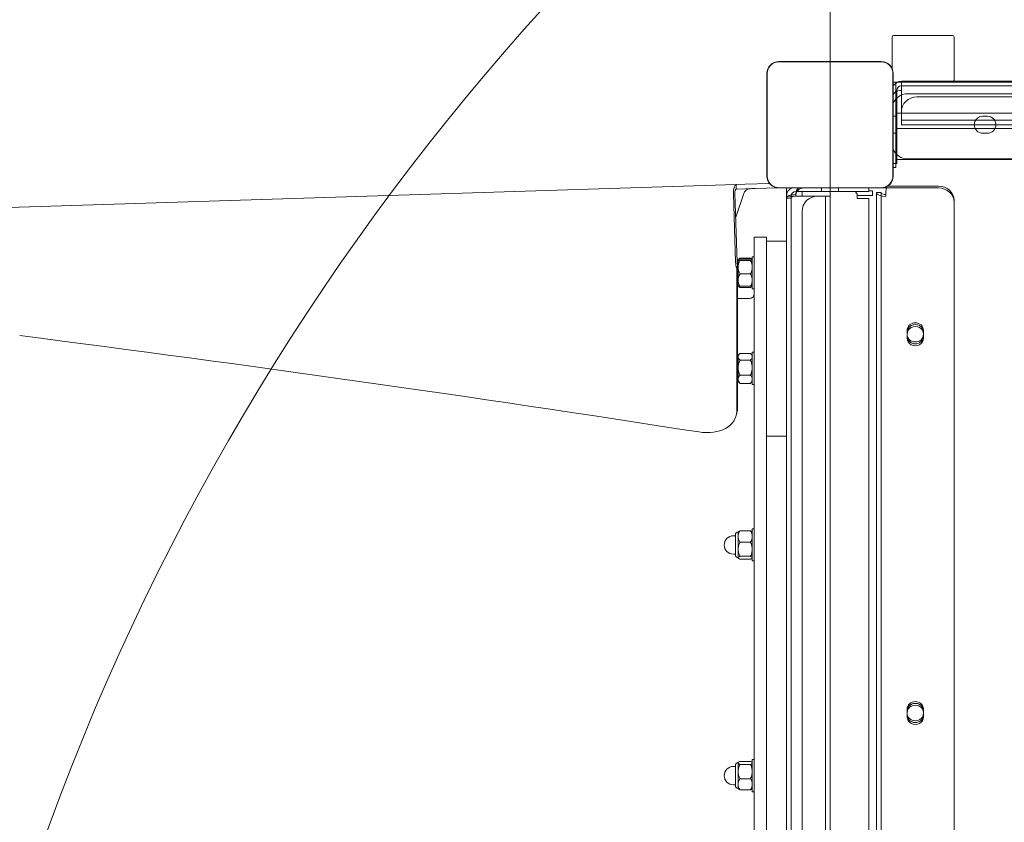
# Model space of a CAD drawing. Units: millimetres. Extents: x 12801 to 24880, y 5798 to 12137.
# Drawn here: x 16957 to 17592, y 8973 to 9491 of the extents above; entities that cross this region are included whole.
import ezdxf

# ---------------------------------------------------------------- set-up
doc = ezdxf.new("R2010")
doc.units = ezdxf.units.MM
doc.header["$LTSCALE"] = 90
doc.layers.add('Dimension (ISO)', color=7, linetype='Continuous', lineweight=18)
doc.layers.add('Visible (ISO)', color=7, linetype='Continuous', lineweight=18)
doc.layers.add('Fall Zone', color=5, linetype='Continuous', lineweight=20, true_color=0x0000ff)
doc.styles.add('Note Text (ISO)', font='tahoma.ttf')
doc.dimstyles.new('Aplay Dimension Styles M', dxfattribs={"dimscale": 90, "dimtxt": 2.5, "dimasz": 2.5, "dimexe": 3.175, "dimexo": 2, "dimgap": 0.762, "dimtad": 1, "dimdec": 1, "dimlfac": 0.001, "dimrnd": 1e-08, "dimzin": 0, "dimdsep": 46, "dimtxsty": 'Note Text (ISO)', "dimcen": 0.09, "dimdle": 10, "dimclrd": 256, "dimclre": 256, "dimclrt": 7, "dimadec": 0, "dimazin": 0, "dimtfac": 1.40208, "dimtofl": 0, "dimtmove": 0, "dimatfit": 3, "dimfxl": 1, "dimtolj": 1, "dimtzin": 0, "dimlwd": -1, "dimlwe": -1, "dimarcsym": 0})

# ---------------------------------------------------------------- blocks, each defined once
blk = doc.blocks.new('*D50')
at = {"layer": 'Defpoints', "color": 0, "transparency": 16777216}
for p in [(24879.73, 11837.61), (13429.22, 8937.61), (24879.73, 8423.05)]:
    blk.add_point(p, dxfattribs=at)
at = {"layer": 'Dimension (ISO)', "transparency": 16777216}
for p, q in [((13429.22, 9117.61), (13429.22, 12123.36)), ((24879.73, 8603.05), (24879.73, 12123.36)), ((13654.22, 11837.61), (24654.73, 11837.61))]:
    blk.add_line(p, q, dxfattribs=at)
for points in [[(13654.22, 11875.11), (13654.22, 11800.11), (13429.22, 11837.61)], [(24654.73, 11875.11), (24654.73, 11800.11), (24879.73, 11837.61)]]:
    blk.add_solid(points, dxfattribs=at)
at = {"layer": 'Dimension (ISO)', "color": 7, "transparency": 16777216, "insert": (19154.48, 12136.63), "char_height": 225, "attachment_point": 2, "style": 'Note Text (ISO)'}
blk.add_mtext('\\A1;11.5 m', dxfattribs=at)

msp = doc.modelspace()

# ---------------------------------------------------------------- linework, layer by layer
at = {"layer": 'Fall Zone'}
msp.add_line((17479.73, 6472.05), (17479.73, 11374.05), dxfattribs=at)
for centre in [(17454.73, 9448.05), (17454.73, 8448.05), (18479.73, 8423.05)]:
    msp.add_arc(centre, 1600, 90, 180, dxfattribs=at)
at = {"layer": 'Visible (ISO)'}
for p, q in [((17519.73, 9479.55), (17519.73, 9459.31)), ((17558.73, 9480.55), (17520.73, 9480.55)), ((17559.73, 9451.55), (17559.73, 9479.55)), ((17512.8, 9463.75), (17446.67, 9463.75)), ((17448.65, 9463.63), (17446.67, 9463.63)), ((17512.8, 9463.63), (17446.67, 9463.63)), ((17510.82, 9463.63), (17448.65, 9463.63)), ((17512.8, 9463.63), (17510.82, 9463.63)), ((17439.03, 9456.11), (17439.03, 9389.98)), ((17439.15, 9456.11), (17439.15, 9454.13)), ((17439.15, 9456.11), (17439.15, 9389.98)), ((17520.32, 9454.13), (17520.32, 9456.11)), ((17520.32, 9389.98), (17520.32, 9456.11)), ((17520.44, 9389.98), (17520.44, 9456.11)), ((17439.15, 9454.13), (17439.15, 9391.96)), ((17520.32, 9391.96), (17520.32, 9454.13)), ((17520.44, 9450.55), (17520.73, 9450.55)), ((17520.73, 9450.55), (17558.73, 9450.55)), ((17522.23, 9435.55), (17522.23, 9450.55)), ((17600.73, 9450.55), (17558.73, 9450.55)), ((17522.23, 9410.55), (17522.23, 9435.55)), ((18437.23, 9430.55), (17522.23, 9430.55)), ((17522.23, 9420.55), (18437.23, 9420.55)), ((17522.23, 9395.55), (17522.23, 9410.55)), ((18437.23, 9400.55), (17522.23, 9400.55)), ((17439.15, 9391.96), (17439.15, 9389.98)), ((17520.32, 9389.98), (17520.32, 9391.96)), ((17522.23, 9395.55), (17520.44, 9395.55)), ((17419.2, 9384.57), (16452.54, 9353.8)), ((17424.9, 9384.76), (17419.2, 9384.57)), ((17419.2, 9384.57), (17419.3, 9381.58)), ((17419.2, 9384.57), (17419.3, 9381.58)), ((17419.2, 9384.57), (17419.2, 9384.57)), ((17419.2, 9384.57), (17419.2, 9384.57)), ((17419.29, 9381.58), (17419.3, 9381.58)), ((17419.3, 9381.58), (17424.99, 9381.76)), ((17419.3, 9381.58), (17419.3, 9381.58)), ((17440.67, 9385.26), (17424.9, 9384.76)), ((17424.99, 9381.76), (17445.62, 9382.41)), ((17446.67, 9382.46), (17448.65, 9382.46)), ((17446.67, 9382.46), (17512.8, 9382.46)), ((17446.67, 9382.34), (17512.8, 9382.34)), ((17448.65, 9382.46), (17510.82, 9382.46)), ((17451.73, 9378.05), (17451.73, 9382.34)), ((17454.73, 9382.34), (17454.73, 9382.24)), ((17457.73, 9380.05), (17479.73, 9380.05)), ((17461.73, 9380.05), (17461.73, 9377.05)), ((17504.73, 9380.05), (17479.73, 9380.05)), ((17479.73, 9380.05), (17479.73, 9377.05)), ((17504.73, 9380.05), (17504.73, 9382.34)), ((17504.73, 9380.55), (17507.23, 9380.55)), ((17507.23, 9377.55), (17507.23, 9380.55)), ((17510.82, 9382.46), (17512.8, 9382.46)), ((17417.42, 9378.51), (17418.82, 9334.54)), ((17418.41, 9378.55), (17419.81, 9334.57)), ((17424.06, 9378.73), (17418.89, 9363.5)), ((17451.73, 9377.05), (17451.73, 9378.05)), ((17457.73, 9377.05), (17451.73, 9377.05)), ((17451.73, 9377.05), (17451.73, 8469.05)), ((17457.73, 9377.05), (17475.98, 9377.05)), ((17475.98, 9377.05), (17479.73, 9377.05)), ((17479.73, 8469.05), (17479.73, 9377.05)), ((17497.23, 9375.55), (17497.23, 9377.55)), ((17507.23, 9377.55), (17497.23, 9377.55)), ((17498.73, 9375.55), (17497.23, 9375.55)), ((17504.73, 9375.55), (17498.73, 9375.55)), ((17504.73, 9375.55), (17504.73, 8470.55)), ((17430.73, 8495.55), (17430.73, 9350.55)), ((17438.73, 9350.55), (17430.73, 9350.55)), ((17438.73, 9350.55), (17438.73, 8495.55)), ((17438.73, 9348.05), (17451.73, 9348.05)), ((17420.53, 9335.99), (17420.53, 9335.97)), ((17420.53, 9335.97), (17420.53, 9331.23)), ((17428.34, 9337.08), (17421.73, 9337.08)), ((17428.34, 9336.34), (17421.73, 9336.34)), ((17428.34, 9335.59), (17421.73, 9335.59)), ((17429.53, 9337.97), (17429.53, 9317.27)), ((17429.53, 9337.97), (17430.73, 9337.97)), ((17419.54, 9330.31), (17420.16, 9332.46)), ((17419.54, 9330.31), (17419.54, 9238.3)), ((17420.16, 9240.44), (17420.16, 9332.46)), ((17420.53, 9331.23), (17420.53, 9322.88)), ((17420.53, 9322.88), (17420.53, 9319.24)), ((17428.34, 9326.87), (17421.73, 9326.87)), ((17428.34, 9318.9), (17421.73, 9318.9)), ((17428.34, 9318.16), (17421.73, 9318.16)), ((17429.53, 9317.27), (17430.73, 9317.27)), ((17427.73, 9311.05), (17420.16, 9311.05)), ((17420.53, 9274.4), (17420.53, 9273.49)), ((17420.53, 9273.49), (17420.53, 9266.47)), ((17428.34, 9275.68), (17421.73, 9275.68)), ((17428.34, 9271.3), (17421.73, 9271.3)), ((17429.53, 9276.38), (17429.53, 9255.68)), ((17429.53, 9276.38), (17430.73, 9276.38)), ((17420.53, 9266.47), (17420.53, 9259.01)), ((17420.53, 9259.01), (17420.53, 9257.65)), ((17428.34, 9261.65), (17421.73, 9261.65)), ((17428.34, 9256.37), (17421.73, 9256.37)), ((17429.53, 9255.68), (17430.73, 9255.68)), ((17419.71, 9237.23), (17419.08, 9235.09)), ((17438.73, 9222.32), (17451.73, 9222.32)), ((17418.73, 9158.12), (17417.43, 9158.12)), ((17418.73, 9145.83), (17418.73, 9158.6)), ((17420.53, 9160.59), (17420.53, 9157.66)), ((17420.53, 9157.66), (17420.53, 9149.43)), ((17428.34, 9161.34), (17421.73, 9161.34)), ((17429.53, 9162.57), (17429.53, 9141.87)), ((17429.53, 9162.57), (17430.73, 9162.57)), ((17428.34, 9153.99), (17421.73, 9153.99)), ((17418.73, 9146.32), (17417.43, 9146.32)), ((17420.53, 9149.43), (17420.53, 9143.99)), ((17428.34, 9144.87), (17421.73, 9144.87)), ((17420.53, 9143.99), (17420.53, 9143.84)), ((17428.34, 9143.1), (17421.73, 9143.1)), ((17429.53, 9141.87), (17430.73, 9141.87)), ((17420.53, 9011.9), (17420.53, 9011.71)), ((17420.53, 9011.71), (17420.53, 9006.12)), ((17428.34, 9012.72), (17421.73, 9012.72)), ((17428.34, 9010.71), (17421.73, 9010.71)), ((17429.53, 9013.87), (17429.53, 8993.17)), ((17429.53, 9013.87), (17430.73, 9013.87)), ((17418.73, 9009.42), (17417.43, 9009.42)), ((17418.73, 8997.14), (17418.73, 9009.91)), ((17420.53, 9006.12), (17420.53, 8997.92)), ((17428.34, 9001.52), (17421.73, 9001.52)), ((17418.73, 8997.62), (17417.43, 8997.62)), ((17420.53, 8997.92), (17420.53, 8995.15)), ((17428.34, 8994.33), (17421.73, 8994.33)), ((17429.53, 8993.17), (17430.73, 8993.17))]:
    msp.add_line(p, q, dxfattribs=at)
at = {"layer": 'Visible (ISO)', "color": 9, "true_color": 0xc0c0c0}
for p, q in [((17525.73, 9451.05), (17525.73, 9448.05)), ((17525.73, 9448.05), (17525.73, 9451.05)), ((18433.73, 9451.05), (17525.73, 9451.05)), ((17525.73, 9448.05), (17525.73, 9450.55)), ((17525.73, 9450.55), (17525.73, 9448.05)), ((17559.6, 9451.05), (17599.87, 9451.05)), ((17522.73, 9445.05), (17522.73, 9423.05)), ((17522.73, 9408.05), (17522.73, 9445.05)), ((17524.73, 9445.05), (17525.73, 9445.05)), ((17524.73, 9445.05), (17525.73, 9445.05)), ((17525.73, 9445.05), (17525.73, 9448.05)), ((17525.73, 9445.05), (17525.73, 9448.05)), ((17525.73, 9448.05), (18433.73, 9448.05)), ((17525.73, 9445.05), (17525.73, 9448.05)), ((17525.73, 9448.05), (17525.73, 9445.05)), ((18433.73, 9448.05), (17525.73, 9448.05)), ((17525.73, 9445.05), (17525.73, 9426.8)), ((17525.73, 9426.8), (17525.73, 9445.05)), ((18429.73, 9443.05), (17529.73, 9443.05)), ((17529.73, 9443.05), (18429.73, 9443.05)), ((18423.73, 9441.05), (17535.73, 9441.05)), ((18423.73, 9441.05), (17535.73, 9441.05)), ((17525.73, 9426.8), (17525.73, 9431.05)), ((17525.73, 9431.05), (17525.73, 9426.8)), ((17522.73, 9428.55), (17520.44, 9428.55)), ((17522.73, 9428.55), (17520.44, 9428.55)), ((17522.73, 9428.55), (17520.44, 9428.55)), ((17520.44, 9428.55), (17522.73, 9428.55)), ((17522.73, 9428.55), (17522.73, 9417.55)), ((17522.73, 9428.55), (17522.73, 9417.55)), ((17522.73, 9428.55), (17522.73, 9417.55)), ((17522.73, 9428.55), (17522.73, 9417.55)), ((17525.73, 9426.8), (17525.73, 9426.05)), ((17525.73, 9423.05), (17525.73, 9426.8)), ((18433.73, 9426.05), (17525.73, 9426.05)), ((17581.23, 9428.55), (17578.23, 9428.55)), ((17578.23, 9428.55), (17581.23, 9428.55)), ((17581.23, 9428.55), (17578.23, 9428.55)), ((17578.23, 9428.55), (17581.23, 9428.55)), ((17520.44, 9417.55), (17522.73, 9417.55)), ((17522.73, 9417.55), (17520.44, 9417.55)), ((17522.73, 9417.55), (17520.44, 9417.55)), ((17522.73, 9417.55), (17520.44, 9417.55)), ((17522.73, 9423.05), (17522.73, 9398.05)), ((18433.73, 9423.05), (17525.73, 9423.05)), ((17578.23, 9417.55), (17581.23, 9417.55)), ((17581.23, 9417.55), (17578.23, 9417.55)), ((17578.23, 9417.55), (17581.23, 9417.55)), ((17581.23, 9417.55), (17578.23, 9417.55)), ((17522.73, 9408.05), (17522.73, 9398.05)), ((17522.73, 9398.05), (17520.44, 9398.05)), ((17520.44, 9398.05), (17522.73, 9398.05)), ((18429.73, 9401.05), (17529.73, 9401.05)), ((18429.73, 9401.05), (17529.73, 9401.05)), ((17494.73, 9380.05), (17457.73, 9380.05)), ((17479.73, 9380.05), (17457.73, 9380.05)), ((17462.73, 9382.29), (17549.73, 9382.29)), ((17474.23, 9382.34), (17474.23, 9380.05)), ((17474.23, 9380.05), (17474.23, 9382.34)), ((17485.23, 9380.05), (17474.23, 9380.05)), ((17485.23, 9380.05), (17474.23, 9380.05)), ((17504.73, 9380.05), (17479.73, 9380.05)), ((17485.23, 9382.34), (17485.23, 9380.05)), ((17485.23, 9382.34), (17485.23, 9380.05)), ((17504.73, 9380.05), (17494.73, 9380.05)), ((17504.73, 9380.05), (17504.73, 9382.34)), ((17504.73, 9382.34), (17504.73, 9380.05)), ((17512.73, 9379.31), (17509.73, 9379.31)), ((17512.73, 9379.31), (17509.73, 9379.31)), ((17509.73, 9379.31), (17509.73, 8471.04)), ((17509.73, 9374.58), (17509.73, 9379.31)), ((17512.73, 8471.04), (17512.73, 9379.31)), ((17512.73, 9379.31), (17512.73, 9374.58)), ((17515.73, 9379.31), (17515.73, 9378.1)), ((17515.73, 9376.89), (17515.73, 9379.31)), ((17549.73, 9383.5), (17516.84, 9383.5)), ((17451.73, 9375.83), (17451.73, 9377.05)), ((17451.73, 9377.05), (17457.73, 9377.05)), ((17451.73, 9377.05), (17454.73, 9377.05)), ((17451.73, 8469.05), (17451.73, 9377.05)), ((17451.73, 8469.05), (17451.73, 9375.83)), ((17454.73, 9375.83), (17451.73, 9375.83)), ((17451.73, 9375.83), (17454.73, 9375.83)), ((17454.73, 9377.05), (17454.73, 9375.83)), ((17454.73, 8469.05), (17454.73, 9377.05)), ((17454.73, 9377.05), (17457.73, 9377.05)), ((17454.73, 8469.05), (17454.73, 9375.83)), ((17457.73, 9377.72), (17457.73, 9378.92)), ((17457.73, 9378.26), (17457.73, 9378.92)), ((17457.73, 9378.26), (17457.74, 9378.26)), ((17457.73, 9377.05), (17457.73, 9378.26)), ((17457.74, 9378.25), (17457.73, 9378.25)), ((17457.73, 9377.05), (17457.73, 9377.72)), ((17457.74, 9377.05), (17457.73, 9377.05)), ((17457.73, 9377.05), (17475.98, 9377.05)), ((17457.73, 9377.05), (17475.98, 9377.05)), ((17457.73, 9377.04), (17457.74, 9377.04)), ((17457.74, 9378.26), (17457.74, 9378.25)), ((17457.74, 9377.05), (17457.74, 9378.26)), ((17457.74, 9377.04), (17457.74, 9378.25)), ((17457.74, 9377.04), (17457.74, 9377.05)), ((17475.98, 9377.05), (17471.73, 9377.05)), ((17471.73, 9377.05), (17475.98, 9377.05)), ((17479.73, 9377.05), (17475.98, 9377.05)), ((17475.98, 9377.05), (17476.73, 9377.05)), ((17476.73, 9377.05), (17476.73, 8469.05)), ((17479.73, 9377.05), (17479.73, 8469.05)), ((17509.73, 9374.58), (17509.73, 8484.62)), ((17512.73, 9374.58), (17512.73, 8484.62)), ((17515.73, 9378.1), (17515.73, 9376.89)), ((17559.73, 9374.35), (17559.73, 8471.7)), ((17559.73, 9374.35), (17559.73, 9373.14)), ((17559.73, 9373.14), (17559.73, 8470.49)), ((17461.73, 9367.05), (17461.73, 8479.05)), ((17461.73, 9367.05), (17461.73, 8479.05)), ((17529.48, 9287.86), (17529.48, 9290.6)), ((17529.48, 9290.6), (17529.48, 9289.4)), ((17539.98, 9290.6), (17539.98, 9287.86)), ((17539.98, 9290.6), (17539.98, 9289.4)), ((17529.48, 9289.4), (17529.48, 9286.65)), ((17529.48, 9286.65), (17529.48, 9289.4)), ((17529.48, 9289.4), (17529.48, 9288.19)), ((17529.48, 9288.19), (17529.48, 9285.44)), ((17529.48, 9287.86), (17529.48, 9286.65)), ((17529.48, 9286.65), (17529.48, 9285.44)), ((17539.98, 9286.65), (17539.98, 9289.4)), ((17539.98, 9289.4), (17539.98, 9286.65)), ((17539.98, 9289.4), (17539.98, 9288.19)), ((17539.98, 9285.44), (17539.98, 9288.19)), ((17539.98, 9287.86), (17539.98, 9286.65)), ((17539.98, 9286.65), (17539.98, 9285.44)), ((17529.48, 9043.73), (17529.48, 9046.48)), ((17529.48, 9046.48), (17529.48, 9045.27)), ((17529.48, 9045.27), (17529.48, 9042.53)), ((17529.48, 9042.53), (17529.48, 9045.27)), ((17529.48, 9045.27), (17529.48, 9044.07)), ((17529.48, 9044.07), (17529.48, 9041.32)), ((17529.48, 9043.73), (17529.48, 9042.53)), ((17529.48, 9042.53), (17529.48, 9041.32)), ((17539.98, 9046.48), (17539.98, 9043.73)), ((17539.98, 9046.48), (17539.98, 9045.27)), ((17539.98, 9042.53), (17539.98, 9045.27)), ((17539.98, 9045.27), (17539.98, 9042.53)), ((17539.98, 9045.27), (17539.98, 9044.07)), ((17539.98, 9041.32), (17539.98, 9044.07)), ((17539.98, 9043.73), (17539.98, 9042.53)), ((17539.98, 9042.53), (17539.98, 9041.32))]:
    msp.add_line(p, q, dxfattribs=at)
at = {"layer": 'Visible (ISO)'}
for centre, radius, start, end in [((17520.73, 9479.55), 1, 90, 180), ((17558.73, 9479.55), 1, 0, 90), ((17446.67, 9456.11), 7.64, 90, 180), ((17446.67, 9456.11), 7.52, 90, 180), ((17512.8, 9456.11), 7.64, 0, 90), ((17512.8, 9456.11), 7.52, 0, 90), ((17520.73, 9451.55), 1, 252.83382, 270), ((17558.73, 9451.55), 1, 270, 0), ((17446.67, 9389.98), 7.64, 180, 270), ((17446.67, 9389.98), 7.52, 180, 270), ((17512.8, 9389.98), 7.64, 270, 0), ((17512.8, 9389.98), 7.52, 270, 0), ((17457.73, 9377.05), 6, 118.05165, 180), ((17457.73, 9377.05), 3, 90, 180), ((17494.23, 9377.55), 3, 0, 56.44269), ((17420.73, 9334.01), 2, 95.73917, 118.84792), ((17424.75, 9333.31), 5, 147.20077, 147.54474), ((17424.75, 9333.31), 5, 141.43674, 147.20077), ((17425.32, 9333.31), 5, 32.79923, 38.56326), ((17425.32, 9333.31), 5, 32.45526, 32.79923), ((17420.73, 9321.23), 2, 253.38255, 264.26083), ((17424.75, 9321.93), 5, 212.45526, 212.79923), ((17424.75, 9321.93), 5, 212.79923, 218.56326), ((17425.32, 9321.93), 5, 321.43674, 327.20077), ((17425.32, 9321.93), 5, 327.20077, 327.54474), ((17427.73, 9314.05), 3, 270, 0), ((17420.73, 9272.41), 2, 95.73917, 106.61745), ((17424.75, 9271.72), 5, 132.21412, 147.54474), ((17425.32, 9271.72), 5, 32.45526, 47.78588), ((17420.73, 9259.64), 2, 253.38255, 264.26083), ((17424.75, 9260.34), 5, 212.45526, 227.78588), ((17425.32, 9260.34), 5, 312.21412, 327.54474), ((17417.43, 9152.22), 5.9, 90, 270), ((17420.73, 9158.6), 2, 95.73917, 180), ((17424.75, 9157.91), 5, 145.56549, 147.54474), ((17425.32, 9157.91), 5, 32.45526, 34.43451), ((17420.73, 9145.83), 2, 180, 264.26083), ((17424.75, 9146.53), 5, 212.45526, 214.43451), ((17425.32, 9146.53), 5, 325.56549, 327.54474), ((17420.73, 9009.91), 2, 95.73917, 180), ((17424.75, 9009.21), 5, 144.98993, 147.54474), ((17425.32, 9009.21), 5, 32.45526, 35.01007), ((17417.43, 9003.52), 5.9, 90, 270), ((17420.73, 8997.14), 2, 180, 264.26083), ((17424.75, 8997.83), 5, 212.45526, 215.01007), ((17425.32, 8997.83), 5, 324.98993, 327.54474)]:
    msp.add_arc(centre, radius, start, end, dxfattribs=at)
at = {"layer": 'Visible (ISO)', "color": 9, "true_color": 0xc0c0c0}
for centre, radius, start, end in [((17525.73, 9445.05), 6, 113.55646, 151.94835), ((17525.73, 9445.05), 6, 90, 150), ((17525.73, 9445.05), 6, 150, 151.94835), ((17524.73, 9440.05), 5, 90, 149.20771), ((17524.73, 9440.05), 5, 90, 149.20771), ((17529.73, 9433.05), 10, 90, 158.35925), ((17529.73, 9433.05), 10, 90, 158.35925), ((17525.73, 9445.05), 3, 90, 180), ((17525.73, 9445.05), 3, 90, 180), ((17535.73, 9431.05), 10, 90, 180), ((17535.73, 9431.05), 10, 90, 180), ((17578.23, 9423.05), 5.5, 90, 270), ((17578.23, 9423.05), 5.5, 90, 270), ((17578.23, 9423.05), 5.5, 90, 270), ((17578.23, 9423.05), 5.5, 90, 270), ((17581.23, 9423.05), 5.5, 270, 90), ((17581.23, 9423.05), 5.5, 270, 90), ((17581.23, 9423.05), 5.5, 270, 90), ((17581.23, 9423.05), 5.5, 270, 90), ((17529.73, 9411.05), 10, 201.64075, 270), ((17529.73, 9411.05), 10, 201.64075, 270), ((17457.73, 9377.05), 6, 118.05165, 180), ((17457.73, 9377.05), 6, 118.05165, 180), ((17457.73, 9377.05), 3, 90, 180), ((17457.73, 9377.05), 3, 90, 180), ((17526.96, 9379.31), 11.23, 159.2947, 180), ((17526.96, 9379.31), 11.23, 159.2947, 180), ((17471.73, 9367.05), 10, 90, 180), ((17471.73, 9367.05), 10, 90, 180)]:
    msp.add_arc(centre, radius, start, end, dxfattribs=at)
at = {"layer": 'Visible (ISO)'}
for centre, major_axis, ratio, start_param, end_param in [((17419.39, 9378.58), (-0.19, 6), 0.327574, 0, 1.570796), ((17419.39, 9378.58), (-0.1, 3), 0.327574, 0, 1.570796), ((17420.79, 9334.6), (0.19, -6), 0.327574, 4.712389, 5.497787), ((17420.79, 9334.6), (0.1, -3), 0.327574, 4.712389, 5.497787), ((17396.09, 1673.46), (-10608.23, 3104.94), 0.668092, 4.90559, 4.946119), ((17395.71, 9244.26), (23.99, -7.02), 0.668092, 0, 0.193109), ((17395.09, 9242.11), (23.99, -7.02), 0.668092, 4.90559, 6.476294)]:
    msp.add_ellipse(centre, major_axis=major_axis, ratio=ratio, start_param=start_param, end_param=end_param, dxfattribs=at)
at = {"layer": 'Visible (ISO)', "color": 9, "true_color": 0xc0c0c0}
for centre, major_axis, ratio, start_param, end_param in [((17462.73, 9378.92), (-5, 0), 0.915463, 5.440055, 6.283185), ((17462.73, 9377.72), (-5, 0), 0.915463, 4.712389, 6.283185), ((17515.73, 9379.31), (-6, 0), 0.402401, 0, 1.570796), ((17515.73, 9379.31), (-3, 0), 0.402401, 0, 1.570796), ((17549.73, 9374.35), (10, 0), 0.915463, 0, 1.570796), ((17549.73, 9373.14), (10, 0), 0.915463, 0, 1.570796), ((17457.73, 9375.83), (-6, 0), 0.402401, 4.712389, 6.283185), ((17457.73, 9375.83), (-3, 0), 0.402401, 4.712389, 6.283185), ((17534.73, 9290.6), (-5.25, 0), 0.915463, 3.141593, 6.283185), ((17534.73, 9289.4), (5.25, 0), 0.915463, 0, 3.141593), ((17534.73, 9289.4), (-5.25, 0), 0.915463, 3.141593, 6.283185), ((17534.73, 9288.19), (5.25, 0), 0.915463, 0, 3.141593), ((17534.73, 9287.86), (5.25, 0), 0.915463, 3.141593, 6.283185), ((17534.73, 9286.65), (-5.25, 0), 0.915463, 0, 3.141593), ((17534.73, 9286.65), (5.25, 0), 0.915463, 3.141593, 6.283185), ((17534.73, 9285.44), (-5.25, 0), 0.915463, 0, 3.141593), ((17534.73, 9046.48), (-5.25, 0), 0.915463, 3.141593, 6.283185), ((17534.73, 9045.27), (5.25, 0), 0.915463, 0, 3.141593), ((17534.73, 9045.27), (-5.25, 0), 0.915463, 3.141593, 6.283185), ((17534.73, 9044.07), (5.25, 0), 0.915463, 0, 3.141593), ((17534.73, 9043.73), (5.25, 0), 0.915463, 3.141593, 6.283185), ((17534.73, 9042.53), (-5.25, 0), 0.915463, 0, 3.141593), ((17534.73, 9042.53), (5.25, 0), 0.915463, 3.141593, 6.283185), ((17534.73, 9041.32), (-5.25, 0), 0.915463, 0, 3.141593)]:
    msp.add_ellipse(centre, major_axis=major_axis, ratio=ratio, start_param=start_param, end_param=end_param, dxfattribs=at)
at = {"layer": 'Visible (ISO)'}
for points, knots in [([(17446.67, 9463.63), (17446.31, 9463.63), (17445.94, 9463.6), (17444.56, 9463.4), (17443.58, 9463.04), (17442, 9462.06), (17441.36, 9461.5), (17440.22, 9460.1), (17439.75, 9459.22), (17439.26, 9457.57), (17439.15, 9456.84), (17439.15, 9456.11)], [1.7534223, 1.7534223, 1.7534223, 1.7534223, 1.8044011, 1.8044011, 1.9485787, 1.9485787, 2.0648359, 2.0648359, 2.2018379, 2.2018379, 2.304873, 2.304873, 2.304873, 2.304873]), ([(17520.32, 9456.11), (17520.32, 9456.47), (17520.29, 9456.84), (17520.09, 9458.22), (17519.73, 9459.21), (17518.75, 9460.78), (17518.19, 9461.42), (17516.79, 9462.56), (17515.91, 9463.03), (17514.26, 9463.52), (17513.53, 9463.63), (17512.8, 9463.63)], [1.7534223, 1.7534223, 1.7534223, 1.7534223, 1.8044011, 1.8044011, 1.9485787, 1.9485787, 2.0648359, 2.0648359, 2.2018379, 2.2018379, 2.304873, 2.304873, 2.304873, 2.304873]), ([(17439.15, 9389.98), (17439.15, 9389.16), (17439.29, 9388.32), (17439.92, 9386.49), (17440.52, 9385.52), (17441.93, 9384.08), (17442.67, 9383.55), (17444.38, 9382.75), (17445.35, 9382.51), (17446.45, 9382.47), (17446.56, 9382.46), (17446.67, 9382.46)], [-2.3032383, -2.3032383, -2.3032383, -2.3032383, -2.1869905, -2.1869905, -2.0310205, -2.0310205, -1.9058883, -1.9058883, -1.7682503, -1.7682503, -1.7525283, -1.7525283, -1.7525283, -1.7525283]), ([(17512.8, 9382.46), (17513.62, 9382.46), (17514.46, 9382.6), (17516.29, 9383.23), (17517.26, 9383.83), (17518.7, 9385.24), (17519.23, 9385.99), (17520.03, 9387.69), (17520.27, 9388.67), (17520.31, 9389.76), (17520.32, 9389.87), (17520.32, 9389.98)], [-2.3032383, -2.3032383, -2.3032383, -2.3032383, -2.1869905, -2.1869905, -2.0310205, -2.0310205, -1.9058883, -1.9058883, -1.7682503, -1.7682503, -1.7525283, -1.7525283, -1.7525283, -1.7525283]), ([(17431.37, 9381.96), (17430.06, 9381.92), (17428.62, 9381.92), (17427.41, 9381.67), (17426.58, 9381.5), (17425.86, 9381.2), (17425.39, 9380.71)], [-1.570796, -1.570796, -1.570796, -1.570796, -0.866405, -0.866405, -0.866405, -0.383972, -0.383972, -0.383972, -0.383972]), ([(17421.73, 9336.34), (17421.66, 9336.34), (17421.6, 9336.33), (17421.18, 9336.27), (17420.92, 9336.21), (17420.6, 9336.09), (17420.53, 9336.03), (17420.53, 9335.97)], [1.1708022, 1.1708022, 1.1708022, 1.1708022, 1.2038606, 1.2038606, 1.4270142, 1.4270142, 1.6501678, 1.6501678, 1.6501678, 1.6501678]), ([(17420.53, 9335.97), (17420.53, 9335.91), (17420.6, 9335.85), (17420.92, 9335.73), (17421.18, 9335.67), (17421.6, 9335.61), (17421.66, 9335.6), (17421.73, 9335.59)], [1.6501678, 1.6501678, 1.6501678, 1.6501678, 1.8733214, 1.8733214, 2.096475, 2.096475, 2.1295334, 2.1295334, 2.1295334, 2.1295334]), ([(17421.73, 9335.59), (17421.66, 9335.51), (17421.6, 9335.42), (17421.18, 9334.75), (17420.92, 9334.06), (17420.6, 9332.64), (17420.53, 9331.9), (17420.53, 9331.23)], [1.1708022, 1.1708022, 1.1708022, 1.1708022, 1.2038606, 1.2038606, 1.4270142, 1.4270142, 1.6501678, 1.6501678, 1.6501678, 1.6501678]), ([(17420.84, 9336.43), (17421.01, 9336.63), (17421.24, 9336.82), (17421.6, 9337.02), (17421.66, 9337.05), (17421.73, 9337.08)], [1.9097117, 1.9097117, 1.9097117, 1.9097117, 2.096475, 2.096475, 2.1295334, 2.1295334, 2.1295334, 2.1295334]), ([(17421.73, 9337.08), (17421.66, 9337.02), (17421.6, 9336.95), (17421.38, 9336.69), (17421.23, 9336.47), (17421.11, 9336.25)], [1.1708022, 1.1708022, 1.1708022, 1.1708022, 1.2038606, 1.2038606, 1.3063551, 1.3063551, 1.3063551, 1.3063551]), ([(17428.34, 9337.08), (17428.41, 9337.05), (17428.47, 9337.02), (17428.83, 9336.82), (17429.06, 9336.63), (17429.22, 9336.43)], [1.1708022, 1.1708022, 1.1708022, 1.1708022, 1.2038606, 1.2038606, 1.3906239, 1.3906239, 1.3906239, 1.3906239]), ([(17428.96, 9336.25), (17428.84, 9336.47), (17428.69, 9336.69), (17428.47, 9336.95), (17428.41, 9337.02), (17428.34, 9337.08)], [1.9939805, 1.9939805, 1.9939805, 1.9939805, 2.096475, 2.096475, 2.1295334, 2.1295334, 2.1295334, 2.1295334]), ([(17429.53, 9335.97), (17429.53, 9336.03), (17429.47, 9336.09), (17429.15, 9336.21), (17428.89, 9336.27), (17428.47, 9336.33), (17428.41, 9336.34), (17428.34, 9336.34)], [1.6501678, 1.6501678, 1.6501678, 1.6501678, 1.8733214, 1.8733214, 2.096475, 2.096475, 2.1295334, 2.1295334, 2.1295334, 2.1295334]), ([(17428.34, 9335.59), (17428.41, 9335.6), (17428.47, 9335.61), (17428.89, 9335.67), (17429.15, 9335.73), (17429.47, 9335.85), (17429.53, 9335.91), (17429.53, 9335.97)], [1.1708022, 1.1708022, 1.1708022, 1.1708022, 1.2038606, 1.2038606, 1.4270142, 1.4270142, 1.6501678, 1.6501678, 1.6501678, 1.6501678]), ([(17429.53, 9331.23), (17429.53, 9331.9), (17429.47, 9332.64), (17429.15, 9334.06), (17428.89, 9334.75), (17428.47, 9335.42), (17428.41, 9335.51), (17428.34, 9335.59)], [1.6501678, 1.6501678, 1.6501678, 1.6501678, 1.8733214, 1.8733214, 2.096475, 2.096475, 2.1295334, 2.1295334, 2.1295334, 2.1295334]), ([(17420.53, 9331.23), (17420.53, 9330.56), (17420.6, 9329.83), (17420.92, 9328.4), (17421.18, 9327.72), (17421.6, 9327.05), (17421.66, 9326.96), (17421.73, 9326.87)], [1.6501678, 1.6501678, 1.6501678, 1.6501678, 1.8733214, 1.8733214, 2.096475, 2.096475, 2.1295334, 2.1295334, 2.1295334, 2.1295334]), ([(17428.34, 9326.87), (17428.41, 9326.96), (17428.47, 9327.05), (17428.89, 9327.72), (17429.15, 9328.4), (17429.47, 9329.83), (17429.53, 9330.56), (17429.53, 9331.23)], [1.1708022, 1.1708022, 1.1708022, 1.1708022, 1.2038606, 1.2038606, 1.4270142, 1.4270142, 1.6501678, 1.6501678, 1.6501678, 1.6501678]), ([(17421.73, 9326.87), (17421.66, 9326.79), (17421.6, 9326.71), (17421.18, 9326.1), (17420.92, 9325.47), (17420.6, 9324.17), (17420.53, 9323.5), (17420.53, 9322.88)], [1.1708022, 1.1708022, 1.1708022, 1.1708022, 1.2038606, 1.2038606, 1.4270142, 1.4270142, 1.6501678, 1.6501678, 1.6501678, 1.6501678]), ([(17420.53, 9322.88), (17420.53, 9322.27), (17420.6, 9321.6), (17420.92, 9320.3), (17421.18, 9319.67), (17421.6, 9319.06), (17421.66, 9318.98), (17421.73, 9318.9)], [1.6501678, 1.6501678, 1.6501678, 1.6501678, 1.8733214, 1.8733214, 2.096475, 2.096475, 2.1295334, 2.1295334, 2.1295334, 2.1295334]), ([(17429.53, 9322.88), (17429.53, 9323.5), (17429.47, 9324.17), (17429.15, 9325.47), (17428.89, 9326.1), (17428.47, 9326.71), (17428.41, 9326.79), (17428.34, 9326.87)], [1.6501678, 1.6501678, 1.6501678, 1.6501678, 1.8733214, 1.8733214, 2.096475, 2.096475, 2.1295334, 2.1295334, 2.1295334, 2.1295334]), ([(17428.34, 9318.9), (17428.41, 9318.98), (17428.47, 9319.06), (17428.89, 9319.67), (17429.15, 9320.3), (17429.47, 9321.6), (17429.53, 9322.27), (17429.53, 9322.88)], [1.1708022, 1.1708022, 1.1708022, 1.1708022, 1.2038606, 1.2038606, 1.4270142, 1.4270142, 1.6501678, 1.6501678, 1.6501678, 1.6501678]), ([(17421.73, 9318.9), (17421.66, 9318.9), (17421.6, 9318.91), (17421.18, 9318.97), (17420.92, 9319.03), (17420.64, 9319.13), (17420.58, 9319.18), (17420.55, 9319.22)], [1.1708022, 1.1708022, 1.1708022, 1.1708022, 1.2038606, 1.2038606, 1.4270142, 1.4270142, 1.5865366, 1.5865366, 1.5865366, 1.5865366]), ([(17420.64, 9319.14), (17420.67, 9319.07), (17420.71, 9319), (17420.92, 9318.69), (17421.18, 9318.45), (17421.6, 9318.22), (17421.66, 9318.19), (17421.73, 9318.16)], [1.8095024, 1.8095024, 1.8095024, 1.8095024, 1.8733214, 1.8733214, 2.096475, 2.096475, 2.1295334, 2.1295334, 2.1295334, 2.1295334]), ([(17429.52, 9319.22), (17429.49, 9319.18), (17429.43, 9319.13), (17429.15, 9319.03), (17428.89, 9318.97), (17428.47, 9318.91), (17428.41, 9318.9), (17428.34, 9318.9)], [1.713799, 1.713799, 1.713799, 1.713799, 1.8733214, 1.8733214, 2.096475, 2.096475, 2.1295334, 2.1295334, 2.1295334, 2.1295334]), ([(17428.34, 9318.16), (17428.41, 9318.19), (17428.47, 9318.22), (17428.89, 9318.45), (17429.15, 9318.69), (17429.36, 9319), (17429.39, 9319.07), (17429.43, 9319.14)], [1.1708022, 1.1708022, 1.1708022, 1.1708022, 1.2038606, 1.2038606, 1.4270142, 1.4270142, 1.4908332, 1.4908332, 1.4908332, 1.4908332]), ([(17421.73, 9275.68), (17421.66, 9275.64), (17421.6, 9275.6), (17421.18, 9275.26), (17420.92, 9274.91), (17420.6, 9274.2), (17420.53, 9273.83), (17420.53, 9273.49)], [1.1708022, 1.1708022, 1.1708022, 1.1708022, 1.2038606, 1.2038606, 1.4270142, 1.4270142, 1.6501678, 1.6501678, 1.6501678, 1.6501678]), ([(17420.53, 9273.49), (17420.53, 9273.16), (17420.6, 9272.79), (17420.92, 9272.07), (17421.18, 9271.73), (17421.6, 9271.39), (17421.66, 9271.35), (17421.73, 9271.3)], [1.6501678, 1.6501678, 1.6501678, 1.6501678, 1.8733214, 1.8733214, 2.096475, 2.096475, 2.1295334, 2.1295334, 2.1295334, 2.1295334]), ([(17421.73, 9271.3), (17421.66, 9271.2), (17421.6, 9271.11), (17421.18, 9270.37), (17420.92, 9269.6), (17420.6, 9268.03), (17420.53, 9267.22), (17420.53, 9266.47)], [1.1708022, 1.1708022, 1.1708022, 1.1708022, 1.2038606, 1.2038606, 1.4270142, 1.4270142, 1.6501678, 1.6501678, 1.6501678, 1.6501678]), ([(17429.53, 9273.49), (17429.53, 9273.83), (17429.47, 9274.2), (17429.15, 9274.91), (17428.89, 9275.26), (17428.47, 9275.6), (17428.41, 9275.64), (17428.34, 9275.68)], [1.6501678, 1.6501678, 1.6501678, 1.6501678, 1.8733214, 1.8733214, 2.096475, 2.096475, 2.1295334, 2.1295334, 2.1295334, 2.1295334]), ([(17428.34, 9271.3), (17428.41, 9271.35), (17428.47, 9271.39), (17428.89, 9271.73), (17429.15, 9272.07), (17429.47, 9272.79), (17429.53, 9273.16), (17429.53, 9273.49)], [1.1708022, 1.1708022, 1.1708022, 1.1708022, 1.2038606, 1.2038606, 1.4270142, 1.4270142, 1.6501678, 1.6501678, 1.6501678, 1.6501678]), ([(17429.53, 9266.47), (17429.53, 9267.22), (17429.47, 9268.03), (17429.15, 9269.6), (17428.89, 9270.37), (17428.47, 9271.11), (17428.41, 9271.2), (17428.34, 9271.3)], [1.6501678, 1.6501678, 1.6501678, 1.6501678, 1.8733214, 1.8733214, 2.096475, 2.096475, 2.1295334, 2.1295334, 2.1295334, 2.1295334]), ([(17420.53, 9266.47), (17420.53, 9265.73), (17420.6, 9264.92), (17420.92, 9263.34), (17421.18, 9262.58), (17421.6, 9261.84), (17421.66, 9261.74), (17421.73, 9261.65)], [1.6501678, 1.6501678, 1.6501678, 1.6501678, 1.8733214, 1.8733214, 2.096475, 2.096475, 2.1295334, 2.1295334, 2.1295334, 2.1295334]), ([(17428.34, 9261.65), (17428.41, 9261.74), (17428.47, 9261.84), (17428.89, 9262.58), (17429.15, 9263.34), (17429.47, 9264.92), (17429.53, 9265.73), (17429.53, 9266.47)], [1.1708022, 1.1708022, 1.1708022, 1.1708022, 1.2038606, 1.2038606, 1.4270142, 1.4270142, 1.6501678, 1.6501678, 1.6501678, 1.6501678]), ([(17421.73, 9261.65), (17421.66, 9261.59), (17421.6, 9261.54), (17421.18, 9261.13), (17420.92, 9260.72), (17420.6, 9259.86), (17420.53, 9259.41), (17420.53, 9259.01)], [1.1708022, 1.1708022, 1.1708022, 1.1708022, 1.2038606, 1.2038606, 1.4270142, 1.4270142, 1.6501678, 1.6501678, 1.6501678, 1.6501678]), ([(17420.53, 9259.01), (17420.53, 9258.6), (17420.6, 9258.16), (17420.92, 9257.3), (17421.18, 9256.88), (17421.6, 9256.48), (17421.66, 9256.42), (17421.73, 9256.37)], [1.6501678, 1.6501678, 1.6501678, 1.6501678, 1.8733214, 1.8733214, 2.096475, 2.096475, 2.1295334, 2.1295334, 2.1295334, 2.1295334]), ([(17429.53, 9259.01), (17429.53, 9259.41), (17429.47, 9259.86), (17429.15, 9260.72), (17428.89, 9261.13), (17428.47, 9261.54), (17428.41, 9261.59), (17428.34, 9261.65)], [1.6501678, 1.6501678, 1.6501678, 1.6501678, 1.8733214, 1.8733214, 2.096475, 2.096475, 2.1295334, 2.1295334, 2.1295334, 2.1295334]), ([(17428.34, 9256.37), (17428.41, 9256.42), (17428.47, 9256.48), (17428.89, 9256.88), (17429.15, 9257.3), (17429.47, 9258.16), (17429.53, 9258.6), (17429.53, 9259.01)], [1.1708022, 1.1708022, 1.1708022, 1.1708022, 1.2038606, 1.2038606, 1.4270142, 1.4270142, 1.6501678, 1.6501678, 1.6501678, 1.6501678]), ([(17421.73, 9256.37), (17421.66, 9256.41), (17421.6, 9256.46), (17421.49, 9256.54), (17421.44, 9256.59), (17421.39, 9256.63)], [1.17080224, 1.17080224, 1.17080224, 1.17080224, 1.20386055, 1.20386055, 1.2360377, 1.2360377, 1.2360377, 1.2360377]), ([(17428.67, 9256.63), (17428.63, 9256.59), (17428.57, 9256.54), (17428.47, 9256.46), (17428.41, 9256.41), (17428.34, 9256.37)], [2.0642979, 2.0642979, 2.0642979, 2.0642979, 2.09647505, 2.09647505, 2.12953336, 2.12953336, 2.12953336, 2.12953336]), ([(17421.73, 9161.34), (17421.66, 9161.26), (17421.6, 9161.19), (17421.18, 9160.63), (17420.92, 9160.05), (17420.6, 9158.85), (17420.53, 9158.23), (17420.53, 9157.66)], [1.1708022, 1.1708022, 1.1708022, 1.1708022, 1.2038606, 1.2038606, 1.4270142, 1.4270142, 1.6501678, 1.6501678, 1.6501678, 1.6501678]), ([(17420.53, 9157.66), (17420.53, 9157.1), (17420.6, 9156.48), (17420.92, 9155.28), (17421.18, 9154.7), (17421.6, 9154.14), (17421.66, 9154.06), (17421.73, 9153.99)], [1.6501678, 1.6501678, 1.6501678, 1.6501678, 1.8733214, 1.8733214, 2.096475, 2.096475, 2.1295334, 2.1295334, 2.1295334, 2.1295334]), ([(17420.63, 9160.74), (17420.66, 9160.79), (17420.7, 9160.83), (17420.92, 9161.03), (17421.18, 9161.17), (17421.6, 9161.3), (17421.66, 9161.32), (17421.73, 9161.34)], [1.7996298, 1.7996298, 1.7996298, 1.7996298, 1.8733214, 1.8733214, 2.096475, 2.096475, 2.1295334, 2.1295334, 2.1295334, 2.1295334]), ([(17429.53, 9157.66), (17429.53, 9158.23), (17429.47, 9158.85), (17429.15, 9160.05), (17428.89, 9160.63), (17428.47, 9161.19), (17428.41, 9161.26), (17428.34, 9161.34)], [1.6501678, 1.6501678, 1.6501678, 1.6501678, 1.8733214, 1.8733214, 2.096475, 2.096475, 2.1295334, 2.1295334, 2.1295334, 2.1295334]), ([(17428.34, 9161.34), (17428.41, 9161.32), (17428.47, 9161.3), (17428.89, 9161.17), (17429.15, 9161.03), (17429.36, 9160.83), (17429.41, 9160.79), (17429.44, 9160.74)], [1.1708022, 1.1708022, 1.1708022, 1.1708022, 1.2038606, 1.2038606, 1.4270142, 1.4270142, 1.5007058, 1.5007058, 1.5007058, 1.5007058]), ([(17428.34, 9153.99), (17428.41, 9154.06), (17428.47, 9154.14), (17428.89, 9154.7), (17429.15, 9155.28), (17429.47, 9156.48), (17429.53, 9157.1), (17429.53, 9157.66)], [1.1708022, 1.1708022, 1.1708022, 1.1708022, 1.2038606, 1.2038606, 1.4270142, 1.4270142, 1.6501678, 1.6501678, 1.6501678, 1.6501678]), ([(17421.73, 9153.99), (17421.66, 9153.9), (17421.6, 9153.81), (17421.18, 9153.11), (17420.92, 9152.39), (17420.6, 9150.9), (17420.53, 9150.13), (17420.53, 9149.43)], [1.1708022, 1.1708022, 1.1708022, 1.1708022, 1.2038606, 1.2038606, 1.4270142, 1.4270142, 1.6501678, 1.6501678, 1.6501678, 1.6501678]), ([(17429.53, 9149.43), (17429.53, 9150.13), (17429.47, 9150.9), (17429.15, 9152.39), (17428.89, 9153.11), (17428.47, 9153.81), (17428.41, 9153.9), (17428.34, 9153.99)], [1.6501678, 1.6501678, 1.6501678, 1.6501678, 1.8733214, 1.8733214, 2.096475, 2.096475, 2.1295334, 2.1295334, 2.1295334, 2.1295334]), ([(17420.53, 9149.43), (17420.53, 9148.73), (17420.6, 9147.96), (17420.92, 9146.47), (17421.18, 9145.76), (17421.6, 9145.06), (17421.66, 9144.96), (17421.73, 9144.87)], [1.6501678, 1.6501678, 1.6501678, 1.6501678, 1.8733214, 1.8733214, 2.096475, 2.096475, 2.1295334, 2.1295334, 2.1295334, 2.1295334]), ([(17421.73, 9144.87), (17421.66, 9144.85), (17421.6, 9144.84), (17421.18, 9144.7), (17420.92, 9144.56), (17420.6, 9144.27), (17420.53, 9144.12), (17420.53, 9143.99)], [1.1708022, 1.1708022, 1.1708022, 1.1708022, 1.2038606, 1.2038606, 1.4270142, 1.4270142, 1.6501678, 1.6501678, 1.6501678, 1.6501678]), ([(17428.34, 9144.87), (17428.41, 9144.96), (17428.47, 9145.06), (17428.89, 9145.76), (17429.15, 9146.47), (17429.47, 9147.96), (17429.53, 9148.73), (17429.53, 9149.43)], [1.1708022, 1.1708022, 1.1708022, 1.1708022, 1.2038606, 1.2038606, 1.4270142, 1.4270142, 1.6501678, 1.6501678, 1.6501678, 1.6501678]), ([(17429.53, 9143.99), (17429.53, 9144.12), (17429.47, 9144.27), (17429.15, 9144.56), (17428.89, 9144.7), (17428.47, 9144.84), (17428.41, 9144.85), (17428.34, 9144.87)], [1.6501678, 1.6501678, 1.6501678, 1.6501678, 1.8733214, 1.8733214, 2.096475, 2.096475, 2.1295334, 2.1295334, 2.1295334, 2.1295334]), ([(17420.53, 9143.99), (17420.53, 9143.85), (17420.6, 9143.7), (17420.92, 9143.41), (17421.18, 9143.27), (17421.6, 9143.14), (17421.66, 9143.12), (17421.73, 9143.1)], [1.6501678, 1.6501678, 1.6501678, 1.6501678, 1.8733214, 1.8733214, 2.096475, 2.096475, 2.1295334, 2.1295334, 2.1295334, 2.1295334]), ([(17428.34, 9143.1), (17428.41, 9143.12), (17428.47, 9143.14), (17428.89, 9143.27), (17429.15, 9143.41), (17429.47, 9143.7), (17429.53, 9143.85), (17429.53, 9143.99)], [1.1708022, 1.1708022, 1.1708022, 1.1708022, 1.2038606, 1.2038606, 1.4270142, 1.4270142, 1.6501678, 1.6501678, 1.6501678, 1.6501678]), ([(17421.73, 9012.72), (17421.66, 9012.7), (17421.6, 9012.67), (17421.18, 9012.52), (17420.92, 9012.36), (17420.6, 9012.04), (17420.53, 9011.87), (17420.53, 9011.71)], [1.1708022, 1.1708022, 1.1708022, 1.1708022, 1.2038606, 1.2038606, 1.4270142, 1.4270142, 1.6501678, 1.6501678, 1.6501678, 1.6501678]), ([(17420.53, 9011.71), (17420.53, 9011.56), (17420.6, 9011.39), (17420.92, 9011.07), (17421.18, 9010.91), (17421.6, 9010.75), (17421.66, 9010.73), (17421.73, 9010.71)], [1.6501678, 1.6501678, 1.6501678, 1.6501678, 1.8733214, 1.8733214, 2.096475, 2.096475, 2.1295334, 2.1295334, 2.1295334, 2.1295334]), ([(17421.73, 9010.71), (17421.66, 9010.62), (17421.6, 9010.53), (17421.18, 9009.82), (17420.92, 9009.1), (17420.6, 9007.6), (17420.53, 9006.82), (17420.53, 9006.12)], [1.1708022, 1.1708022, 1.1708022, 1.1708022, 1.2038606, 1.2038606, 1.4270142, 1.4270142, 1.6501678, 1.6501678, 1.6501678, 1.6501678]), ([(17429.53, 9011.71), (17429.53, 9011.87), (17429.47, 9012.04), (17429.15, 9012.36), (17428.89, 9012.52), (17428.47, 9012.67), (17428.41, 9012.7), (17428.34, 9012.72)], [1.6501678, 1.6501678, 1.6501678, 1.6501678, 1.8733214, 1.8733214, 2.096475, 2.096475, 2.1295334, 2.1295334, 2.1295334, 2.1295334]), ([(17428.34, 9010.71), (17428.41, 9010.73), (17428.47, 9010.75), (17428.89, 9010.91), (17429.15, 9011.07), (17429.47, 9011.39), (17429.53, 9011.56), (17429.53, 9011.71)], [1.1708022, 1.1708022, 1.1708022, 1.1708022, 1.2038606, 1.2038606, 1.4270142, 1.4270142, 1.6501678, 1.6501678, 1.6501678, 1.6501678]), ([(17429.53, 9006.12), (17429.53, 9006.82), (17429.47, 9007.6), (17429.15, 9009.1), (17428.89, 9009.82), (17428.47, 9010.53), (17428.41, 9010.62), (17428.34, 9010.71)], [1.6501678, 1.6501678, 1.6501678, 1.6501678, 1.8733214, 1.8733214, 2.096475, 2.096475, 2.1295334, 2.1295334, 2.1295334, 2.1295334]), ([(17420.53, 9006.12), (17420.53, 9005.41), (17420.6, 9004.64), (17420.92, 9003.14), (17421.18, 9002.41), (17421.6, 9001.71), (17421.66, 9001.61), (17421.73, 9001.52)], [1.6501678, 1.6501678, 1.6501678, 1.6501678, 1.8733214, 1.8733214, 2.096475, 2.096475, 2.1295334, 2.1295334, 2.1295334, 2.1295334]), ([(17428.34, 9001.52), (17428.41, 9001.61), (17428.47, 9001.71), (17428.89, 9002.41), (17429.15, 9003.14), (17429.47, 9004.64), (17429.53, 9005.41), (17429.53, 9006.12)], [1.1708022, 1.1708022, 1.1708022, 1.1708022, 1.2038606, 1.2038606, 1.4270142, 1.4270142, 1.6501678, 1.6501678, 1.6501678, 1.6501678]), ([(17421.73, 9001.52), (17421.66, 9001.45), (17421.6, 9001.37), (17421.18, 9000.82), (17420.92, 9000.25), (17420.6, 8999.08), (17420.53, 8998.48), (17420.53, 8997.92)], [1.1708022, 1.1708022, 1.1708022, 1.1708022, 1.2038606, 1.2038606, 1.4270142, 1.4270142, 1.6501678, 1.6501678, 1.6501678, 1.6501678]), ([(17429.53, 8997.92), (17429.53, 8998.48), (17429.47, 8999.08), (17429.15, 9000.25), (17428.89, 9000.82), (17428.47, 9001.37), (17428.41, 9001.45), (17428.34, 9001.52)], [1.6501678, 1.6501678, 1.6501678, 1.6501678, 1.8733214, 1.8733214, 2.096475, 2.096475, 2.1295334, 2.1295334, 2.1295334, 2.1295334]), ([(17420.53, 8997.92), (17420.53, 8997.37), (17420.6, 8996.76), (17420.92, 8995.59), (17421.18, 8995.02), (17421.6, 8994.47), (17421.66, 8994.4), (17421.73, 8994.33)], [1.6501678, 1.6501678, 1.6501678, 1.6501678, 1.8733214, 1.8733214, 2.096475, 2.096475, 2.1295334, 2.1295334, 2.1295334, 2.1295334]), ([(17421.73, 8994.33), (17421.66, 8994.35), (17421.6, 8994.37), (17421.18, 8994.52), (17420.92, 8994.68), (17420.72, 8994.88), (17420.69, 8994.92), (17420.66, 8994.96)], [1.1708022, 1.1708022, 1.1708022, 1.1708022, 1.2038606, 1.2038606, 1.4270142, 1.4270142, 1.4809149, 1.4809149, 1.4809149, 1.4809149]), ([(17428.34, 8994.33), (17428.41, 8994.4), (17428.47, 8994.47), (17428.89, 8995.02), (17429.15, 8995.59), (17429.47, 8996.76), (17429.53, 8997.37), (17429.53, 8997.92)], [1.1708022, 1.1708022, 1.1708022, 1.1708022, 1.2038606, 1.2038606, 1.4270142, 1.4270142, 1.6501678, 1.6501678, 1.6501678, 1.6501678]), ([(17429.41, 8994.96), (17429.38, 8994.92), (17429.35, 8994.88), (17429.15, 8994.68), (17428.89, 8994.52), (17428.47, 8994.37), (17428.41, 8994.35), (17428.34, 8994.33)], [1.8194207, 1.8194207, 1.8194207, 1.8194207, 1.8733214, 1.8733214, 2.096475, 2.096475, 2.1295334, 2.1295334, 2.1295334, 2.1295334])]:
    msp.add_open_spline(points, degree=3, knots=knots, dxfattribs=at)
msp.add_open_spline([(17425.39, 9380.71), (17424.86, 9380.15), (17424.41, 9379.44), (17424.06, 9378.73)], degree=3, dxfattribs=at)

# ---------------------------------------------------------------- dimensions: what is measured, and where the dimension line sits
at = {"layer": 'Dimension (ISO)'}
dim = msp.add_linear_dim(base=(24879.73, 11837.61), p1=(13429.22, 8937.61), p2=(24879.73, 8423.05), angle=180, text='<> m', dimstyle='Aplay Dimension Styles M', override={"dimgap": 0.762, "dimdec": 1, "dimlfac": 0.001, "dimpost": '', "dimtol": 0, "dimlim": 0, "dimtp": 0, "dimtm": 0, "dimtdec": 2, "dimatfit": 1}, dxfattribs=at)
dim.commit()
dim.dimension.update_dxf_attribs({"geometry": '*D50', "text_midpoint": (19154.48, 11837.61), "dimtype": 160})

doc.saveas('drawing.dxf')
